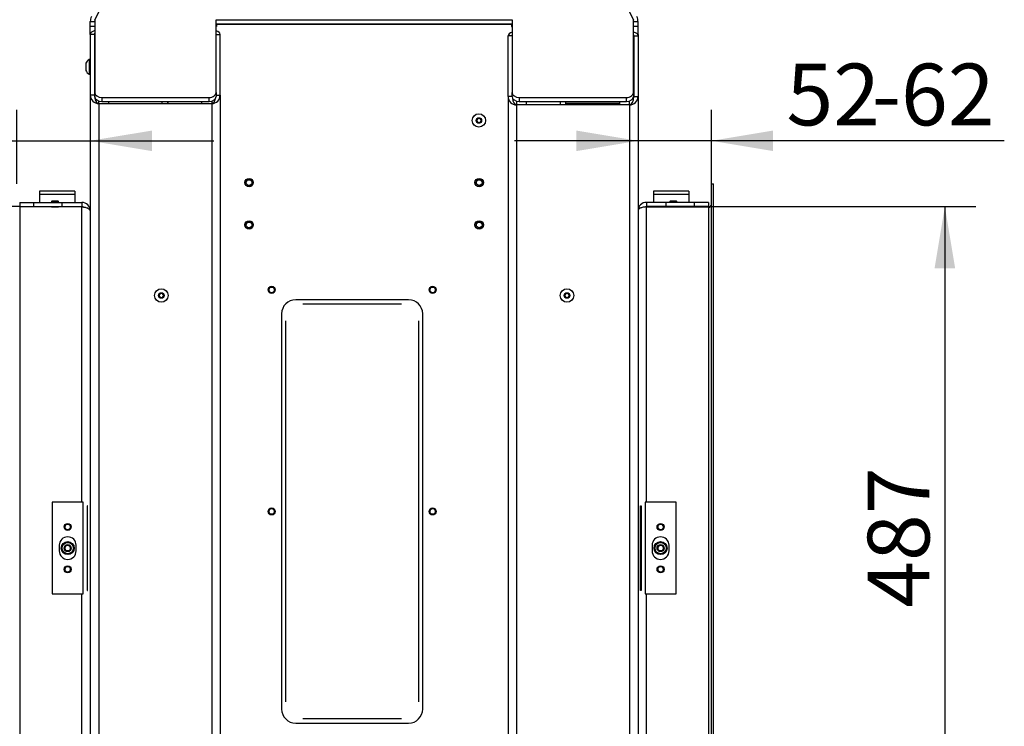
# Model space of a CAD drawing. Units: millimetres. Extents: x 0 to 857, y 594 to 1188.
# Drawn here: x 461 to 531, y 995 to 1045 of the extents above; entities that cross this region are included whole.
import ezdxf
from ezdxf.enums import TextEntityAlignment as Align

# ---------------------------------------------------------------- set-up
doc = ezdxf.new("R2010")
doc.units = ezdxf.units.MM
for name, color, linetype in [('0XDAQS8IYH$S7D_H', 7, 'Continuous'), ('C__USERS_SEHNAL_', 7, 'Continuous'), ('Default', 7, 'Continuous'), ('E3OAQOX0YH$S7D_H', 7, 'Continuous'), ('H07-076-0', 7, 'Continuous'), ('H07-077-0', 7, 'Continuous'), ('H08-038-0', 7, 'Continuous'), ('H08-066-1', 7, 'Continuous'), ('H09-111-1', 7, 'Continuous'), ('H22-161-1', 7, 'Continuous'), ('H48-133', 7, 'Continuous'), ('H48-149', 7, 'Continuous'), ('IDKAQSW2YH$S7D_H', 7, 'Continuous'), ('JKJAQSOCYH$S7D_H', 7, 'Continuous'), ('MTAAQSOCYH$S7D_H', 7, 'Continuous'), ('SCREW_BN_9524_M5', 7, 'Continuous'), ('SCREW_DIN_7991_M', 7, 'Continuous'), ('SCREW_DIN_933_M6', 7, 'Continuous'), ('SCREW_ISO_7380_M', 7, 'Continuous'), ('STD-001330', 7, 'Continuous'), ('TBKAQO_IYH$S7D_H', 7, 'Continuous'), ('TES-017_H09-200', 7, 'Continuous'), ('W9HAQSOCYH$S7D_H', 7, 'Continuous'), ('ZEIAQSOCYH$S7D_H', 7, 'Continuous')]:
    doc.layers.add(name, color=color, linetype=linetype)
doc.styles.add('SEACAD_Arial', font='arial.ttf')
doc.dimstyles.new('ISO', dxfattribs={"dimtxt": 4.375, "dimasz": 4.375, "dimexe": 2.1875, "dimexo": 0, "dimgap": 1.09375, "dimtad": 1, "dimlfac": 10, "dimtxsty": 'SEACAD_Arial', "dimblk1": '_SE_FILLED', "dimblk2": '_SE_FILLED', "dimsah": 1, "dimcen": 2.1875, "dimadec": 0, "dimazin": 0, "dimtfac": 0.5, "dimtdec": 3, "dimtmove": 0, "dimatfit": 3, "dimfxl": 1, "dimarcsym": 0})

# ---------------------------------------------------------------- blocks, each defined once
blk = doc.blocks.new('SE4')
at = {"layer": '0XDAQS8IYH$S7D_H', "color": 7, "linetype": 'Continuous'}
for p, q in [((471.083, 1039.329), (471.083, 1039.48)), ((471.483, 1039.329), (471.483, 1039.48)), ((499.282, 1039.229), (499.282, 1039.48)), ((499.682, 1039.229), (499.682, 1039.48))]:
    blk.add_line(p, q, dxfattribs=at)
at = {"layer": 'C__USERS_SEHNAL_', "color": 7, "linetype": 'Continuous'}
for radius in [0.46, 0.45, 0.4]:
    blk.add_circle((464.383, 1007.829), radius, dxfattribs=at)
at = {"layer": 'E3OAQOX0YH$S7D_H', "color": 7, "linetype": 'Continuous'}
for p, q in [((460.983, 1032.329), (460.983, 1032.029)), ((460.983, 1032.329), (461.983, 1032.329)), ((461.983, 1032.329), (463.983, 1032.329)), ((461.983, 1032.029), (461.983, 1032.329)), ((463.983, 1032.329), (465.383, 1032.329)), ((463.983, 1032.029), (463.983, 1032.329)), ((465.383, 1032.329), (465.383, 1032.029)), ((460.983, 1032.029), (461.983, 1032.029)), ((465.383, 1032.004), (460.983, 1032.004)), ((460.983, 1032.004), (460.983, 983.354)), ((461.983, 1032.029), (463.983, 1032.029)), ((463.983, 1032.029), (465.383, 1032.029)), ((465.383, 1011.079), (465.383, 1032.004)), ((465.756, 1010.829), (465.756, 1004.829)), ((465.797, 1010.829), (465.756, 1010.829)), ((465.797, 1004.829), (465.797, 1010.829)), ((465.383, 983.354), (465.383, 1004.579)), ((465.756, 1004.829), (465.797, 1004.829))]:
    blk.add_line(p, q, dxfattribs=at)
for radius, start in [(0.6, 0), (0.3, 61.90245)]:
    blk.add_arc((465.383, 1031.729), radius, start, 90, dxfattribs=at)
blk.add_open_spline([(465.383, 1032.004), (465.466, 1032.003), (465.549, 1031.995), (465.698, 1031.962), (465.764, 1031.938), (465.872, 1031.882), (465.913, 1031.849), (465.955, 1031.796), (465.965, 1031.778), (465.976, 1031.75), (465.978, 1031.741), (465.981, 1031.727), (465.981, 1031.721), (465.982, 1031.715), (465.983, 1031.721), (465.983, 1031.729)], degree=3, knots=[0, 0, 0, 0, 0.25, 0.25, 0.5, 0.5, 0.75, 0.75, 0.875, 0.875, 0.9375, 0.9375, 0.96875, 0.96875, 1, 1, 1, 1], dxfattribs=at)
at = {"layer": 'H07-076-0', "color": 7, "linetype": 'Continuous'}
for p, q in [((462.483, 1032.029), (462.483, 1032.004)), ((508.282, 1032.004), (508.282, 1032.029))]:
    blk.add_line(p, q, dxfattribs=at)
at = {"layer": 'H07-077-0', "color": 7, "linetype": 'Continuous'}
for p, q in [((463.883, 1032.029), (463.883, 1032.004)), ((464.683, 1032.004), (464.683, 1032.029)), ((506.082, 1032.029), (506.082, 1032.004)), ((506.882, 1032.004), (506.882, 1032.029))]:
    blk.add_line(p, q, dxfattribs=at)
at = {"layer": 'H08-038-0', "color": 7, "linetype": 'Continuous'}
for p, q in [((465.483, 1011.079), (463.283, 1011.079)), ((463.283, 1011.079), (463.283, 1004.579)), ((465.483, 1004.579), (465.483, 1011.079)), ((505.282, 1011.079), (505.282, 1004.579)), ((507.482, 1011.079), (505.282, 1011.079)), ((507.482, 1004.579), (507.482, 1011.079)), ((463.783, 1008.029), (463.783, 1007.629)), ((464.983, 1007.629), (464.983, 1008.029)), ((505.782, 1008.029), (505.782, 1007.629)), ((506.982, 1007.629), (506.982, 1008.029)), ((463.283, 1004.579), (465.483, 1004.579)), ((505.282, 1004.579), (507.482, 1004.579))]:
    blk.add_line(p, q, dxfattribs=at)
for centre, start, end in [((464.383, 1008.029), 0, 180), ((506.382, 1008.029), 0, 180), ((464.383, 1007.629), 180, 0), ((506.382, 1007.629), 180, 0)]:
    blk.add_arc(centre, 0.6, start, end, dxfattribs=at)
at = {"layer": 'H08-066-1', "color": 7, "linetype": 'Continuous'}
blk.add_circle((506.382, 1007.829), 0.46, dxfattribs=at)
at = {"layer": 'H09-111-1', "color": 7, "linetype": 'Continuous'}
for centre, radius in [((464.383, 1007.829), 0.25), ((464.383, 1007.829), 0.201), ((506.382, 1007.829), 0.25), ((506.382, 1007.829), 0.201)]:
    blk.add_circle(centre, radius, dxfattribs=at)
for centre in [(464.383, 1007.829), (506.382, 1007.829)]:
    blk.add_arc(centre, 0.201, 255, 195, dxfattribs=at)
at = {"layer": 'H22-161-1', "color": 7, "linetype": 'Continuous'}
for radius in [0.45, 0.4]:
    blk.add_circle((506.382, 1007.829), radius, dxfattribs=at)
at = {"layer": 'H48-133', "color": 7, "linetype": 'Continuous'}
for p, q in [((505.382, 1032.329), (505.382, 1032.029)), ((506.782, 1032.329), (505.382, 1032.329)), ((508.782, 1032.329), (506.782, 1032.329)), ((506.782, 1032.029), (506.782, 1032.329)), ((509.782, 1032.329), (508.782, 1032.329)), ((508.782, 1032.029), (508.782, 1032.329)), ((509.782, 1032.329), (509.782, 1032.029)), ((506.782, 1032.029), (505.382, 1032.029)), ((505.382, 1011.079), (505.382, 1032.004)), ((505.382, 1032.004), (509.782, 1032.004)), ((508.782, 1032.029), (506.782, 1032.029)), ((509.782, 1032.029), (508.782, 1032.029)), ((509.782, 1032.004), (509.782, 983.354)), ((504.967, 1010.829), (505.008, 1010.829)), ((504.967, 1004.829), (504.967, 1010.829)), ((505.008, 1010.829), (505.008, 1004.829)), ((505.008, 1004.829), (504.967, 1004.829)), ((505.382, 983.354), (505.382, 1004.579))]:
    blk.add_line(p, q, dxfattribs=at)
for radius, end in [(0.6, 177.48721), (0.3, 118.09755)]:
    blk.add_arc((505.382, 1031.729), radius, 90, end, dxfattribs=at)
blk.add_open_spline([(505.382, 1032.004), (505.298, 1032.003), (505.215, 1031.995), (505.067, 1031.962), (505, 1031.938), (504.893, 1031.882), (504.851, 1031.849), (504.81, 1031.796), (504.799, 1031.778), (504.789, 1031.75), (504.786, 1031.741), (504.784, 1031.727), (504.783, 1031.721), (504.782, 1031.715), (504.782, 1031.721), (504.782, 1031.729)], degree=3, knots=[0, 0, 0, 0, 0.25, 0.25, 0.5, 0.5, 0.75, 0.75, 0.875, 0.875, 0.9375, 0.9375, 0.96875, 0.96875, 1, 1, 1, 1], dxfattribs=at)
at = {"layer": 'H48-149', "color": 7, "linetype": 'Continuous'}
blk.add_line((509.982, 1033.629), (510.132, 1033.629), dxfattribs=at)
blk.add_arc((509.782, 1032.179), 0.2, 270, 0, dxfattribs=at)
at = {"layer": 'IDKAQSW2YH$S7D_H', "color": 7, "linetype": 'Continuous'}
for p, q in [((464.883, 1033.129), (462.383, 1033.129)), ((462.383, 1033.129), (462.383, 1032.879)), ((464.883, 1033.129), (464.883, 1032.879)), ((508.382, 1033.129), (505.882, 1033.129)), ((505.882, 1033.129), (505.882, 1032.879)), ((508.382, 1033.129), (508.382, 1032.879)), ((464.883, 1032.879), (462.383, 1032.879)), ((462.383, 1032.879), (462.383, 1032.329)), ((464.883, 1032.879), (464.883, 1032.329)), ((508.382, 1032.879), (505.882, 1032.879)), ((505.882, 1032.879), (505.882, 1032.329)), ((508.382, 1032.879), (508.382, 1032.329))]:
    blk.add_line(p, q, dxfattribs=at)
at = {"layer": 'JKJAQSOCYH$S7D_H', "color": 7, "linetype": 'Continuous'}
for p, q in [((466.3, 1045.235), (472.644, 1058.247)), ((498.12, 1058.247), (504.464, 1045.235)), ((465.983, 1044.786), (465.983, 1045.136)), ((465.983, 1045.136), (466.3, 1045.136)), ((466.3, 1045.235), (466.3, 1040.116)), ((474.9, 1045.263), (495.864, 1045.263)), ((474.9, 1040.116), (474.9, 1045.263)), ((474.9, 1044.98), (495.864, 1044.98)), ((495.864, 1045.263), (495.864, 1040.116)), ((504.464, 1040.116), (504.464, 1045.235)), ((504.464, 1045.136), (504.782, 1045.136)), ((504.782, 1045.136), (504.782, 1044.786)), ((465.983, 1044.229), (465.983, 1044.786)), ((466.3, 1044.786), (465.983, 1044.786)), ((504.782, 1044.786), (504.464, 1044.786)), ((504.782, 1044.786), (504.782, 1044.143)), ((466.3, 1039.833), (466.3, 1040.116)), ((474.9, 1040.116), (474.9, 1039.833)), ((495.864, 1039.833), (495.864, 1040.116)), ((504.464, 1040.116), (504.464, 1039.833)), ((466.8, 1039.763), (474.4, 1039.763)), ((466.8, 1039.763), (466.8, 1039.48)), ((466.8, 1039.48), (474.4, 1039.48)), ((474.4, 1039.48), (474.4, 1039.763)), ((496.364, 1039.763), (503.964, 1039.763)), ((496.364, 1039.763), (496.364, 1039.48)), ((496.364, 1039.48), (503.964, 1039.48)), ((503.964, 1039.48), (503.964, 1039.763))]:
    blk.add_line(p, q, dxfattribs=at)
for centre, start, end in [((466.783, 1045.136), 154, 180), ((503.982, 1045.136), 0, 26)]:
    blk.add_arc(centre, 0.8, start, end, dxfattribs=at)
for centre, major_axis, start_param, end_param in [((466.8, 1040.116), (-0.5, 0), 0, 1.570796), ((474.4, 1040.116), (-0.5, 0), 1.570796, 3.141593), ((496.364, 1040.116), (-0.5, 0), 0, 1.570796), ((503.964, 1040.116), (-0.5, 0), 1.570796, 3.141593), ((466.8, 1039.833), (0.5, 0), 3.141593, 4.712389), ((474.4, 1039.833), (0.5, 0), 4.712389, 6.283185), ((496.364, 1039.833), (0.5, 0), 3.141593, 4.712389), ((503.964, 1039.833), (0.5, 0), 4.712389, 6.283185)]:
    blk.add_ellipse(centre, major_axis=major_axis, ratio=0.707107, start_param=start_param, end_param=end_param, dxfattribs=at)
at = {"layer": 'MTAAQSOCYH$S7D_H', "color": 7, "linetype": 'Continuous'}
for p, q in [((495.864, 1044.129), (495.583, 1044.129)), ((495.583, 1039.829), (495.583, 1044.129)), ((504.483, 1044.129), (504.483, 1039.829)), ((504.483, 1044.129), (504.783, 1044.129)), ((504.783, 1044.129), (504.783, 1039.829)), ((495.583, 1039.829), (495.583, 964.549)), ((495.864, 1039.829), (495.583, 1039.829)), ((496.183, 1039.504), (496.183, 1039.229)), ((496.883, 1039.229), (496.883, 1039.48)), ((503.483, 1039.48), (503.483, 1039.229)), ((504.183, 1039.229), (504.183, 1039.515)), ((504.483, 1039.829), (504.783, 1039.829)), ((504.783, 1039.829), (504.783, 964.549)), ((496.183, 1039.229), (496.183, 964.829)), ((504.183, 1039.229), (496.183, 1039.229)), ((504.183, 1039.229), (504.183, 964.829))]:
    blk.add_line(p, q, dxfattribs=at)
for centre, radius, start, end in [((504.183, 1044.129), 0.3, 0, 20.14061), ((496.183, 1039.829), 0.6, 180, 270), ((504.183, 1039.829), 0.6, 270, 0)]:
    blk.add_arc(centre, radius, start, end, dxfattribs=at)
for centre, major_axis, start_param, end_param in [((496.183, 1044.129), (-0.6, 0), 5.271667, 6.283185), ((504.183, 1044.129), (-0.6, 0), 3.141593, 4.223749), ((496.183, 1039.829), (0, -0.6), 4.880094, 6.283185), ((504.183, 1039.829), (0, 0.6), 3.141593, 4.712389)]:
    blk.add_ellipse(centre, major_axis=major_axis, ratio=0.5, start_param=start_param, end_param=end_param, dxfattribs=at)
at = {"layer": 'SCREW_BN_9524_M5', "color": 7, "linetype": 'Continuous'}
for p, q in [((463.282, 1032.429), (463.233, 1032.38)), ((463.233, 1032.38), (463.733, 1032.38)), ((463.233, 1032.38), (463.233, 1032.329)), ((463.282, 1032.429), (463.683, 1032.429)), ((463.282, 1032.429), (463.282, 1032.329)), ((463.733, 1032.38), (463.683, 1032.429)), ((463.683, 1032.429), (463.683, 1032.329)), ((463.733, 1032.329), (463.733, 1032.38)), ((507.081, 1032.429), (507.032, 1032.38)), ((507.032, 1032.38), (507.532, 1032.38)), ((507.032, 1032.38), (507.032, 1032.329)), ((507.081, 1032.429), (507.483, 1032.429)), ((507.081, 1032.429), (507.081, 1032.329)), ((507.532, 1032.38), (507.483, 1032.429)), ((507.483, 1032.429), (507.483, 1032.329)), ((507.532, 1032.329), (507.532, 1032.38)), ((463.233, 1032.029), (463.233, 1032.009)), ((463.233, 1032.009), (463.733, 1032.009)), ((463.233, 1032.008), (463.733, 1032.008)), ((463.233, 1032.008), (463.233, 1032.004)), ((463.282, 1032.029), (463.282, 1032.009)), ((463.282, 1032.009), (463.282, 1032.008)), ((463.683, 1032.029), (463.683, 1032.009)), ((463.683, 1032.008), (463.683, 1032.009)), ((463.733, 1032.009), (463.733, 1032.029)), ((463.733, 1032.004), (463.733, 1032.008)), ((507.032, 1032.029), (507.032, 1032.009)), ((507.032, 1032.009), (507.532, 1032.009)), ((507.032, 1032.008), (507.532, 1032.008)), ((507.032, 1032.008), (507.032, 1032.004)), ((507.081, 1032.029), (507.081, 1032.009)), ((507.081, 1032.009), (507.081, 1032.008)), ((507.483, 1032.029), (507.483, 1032.009)), ((507.483, 1032.008), (507.483, 1032.009)), ((507.532, 1032.009), (507.532, 1032.029)), ((507.532, 1032.004), (507.532, 1032.008))]:
    blk.add_line(p, q, dxfattribs=at)
at = {"layer": 'SCREW_DIN_7991_M', "color": 7, "linetype": 'Continuous'}
for centre, radius in [((464.383, 1009.329), 0.25), ((464.383, 1009.329), 0.201), ((506.382, 1009.329), 0.25), ((506.382, 1009.329), 0.201), ((464.383, 1006.329), 0.25), ((464.383, 1006.329), 0.201), ((506.382, 1006.329), 0.25), ((506.382, 1006.329), 0.201)]:
    blk.add_circle(centre, radius, dxfattribs=at)
for centre in [(464.383, 1009.329), (506.382, 1009.329), (464.383, 1006.329), (506.382, 1006.329)]:
    blk.add_arc(centre, 0.201, 255, 195, dxfattribs=at)
at = {"layer": 'SCREW_DIN_933_M6', "color": 7, "linetype": 'Continuous'}
for centre, radius in [((477.233, 1033.729), 0.3), ((477.233, 1033.729), 0.2), ((493.533, 1033.729), 0.3), ((493.533, 1033.729), 0.2), ((477.233, 1030.729), 0.3), ((477.233, 1030.729), 0.2), ((493.533, 1030.729), 0.3), ((493.533, 1030.729), 0.2)]:
    blk.add_circle(centre, radius, dxfattribs=at)
for centre in [(477.233, 1033.729), (493.533, 1033.729), (477.233, 1030.729), (493.533, 1030.729)]:
    blk.add_arc(centre, 0.239, 255, 195, dxfattribs=at)
at = {"layer": 'SCREW_ISO_7380_M', "color": 7, "linetype": 'Continuous'}
for p, q in [((465.663, 1042.177), (465.663, 1041.68)), ((465.665, 1042.188), (465.665, 1041.669)), ((465.903, 1042.454), (465.903, 1041.404)), ((465.983, 1042.454), (465.903, 1042.454)), ((465.903, 1041.404), (465.983, 1041.404)), ((493.427, 1038.279), (493.34, 1038.129)), ((493.34, 1038.129), (493.427, 1037.979)), ((493.6, 1038.279), (493.427, 1038.279)), ((493.427, 1037.979), (493.6, 1037.979)), ((493.687, 1038.129), (493.6, 1038.279)), ((493.6, 1037.979), (493.687, 1038.129)), ((470.927, 1025.879), (470.84, 1025.729)), ((470.84, 1025.729), (470.927, 1025.579)), ((471.1, 1025.879), (470.927, 1025.879)), ((470.927, 1025.579), (471.1, 1025.579)), ((471.187, 1025.729), (471.1, 1025.879)), ((471.1, 1025.579), (471.187, 1025.729)), ((499.665, 1025.879), (499.578, 1025.729)), ((499.578, 1025.729), (499.665, 1025.579)), ((499.838, 1025.879), (499.665, 1025.879)), ((499.665, 1025.579), (499.838, 1025.579)), ((499.925, 1025.729), (499.838, 1025.879)), ((499.838, 1025.579), (499.925, 1025.729))]:
    blk.add_line(p, q, dxfattribs=at)
for centre, radius in [((493.513, 1038.129), 0.475), ((493.513, 1038.129), 0.194), ((493.513, 1038.129), 0.186), ((493.513, 1038.129), 0.182), ((471.014, 1025.729), 0.475), ((499.752, 1025.729), 0.475), ((471.014, 1025.729), 0.194), ((471.014, 1025.729), 0.186), ((471.014, 1025.729), 0.182), ((499.752, 1025.729), 0.194), ((499.752, 1025.729), 0.186), ((499.752, 1025.729), 0.182)]:
    blk.add_circle(centre, radius, dxfattribs=at)
for centre, radius, start, end in [((465.691, 1042.177), 0.028, 156.73245, 180), ((466.179, 1041.967), 0.56, 119.61472, 156.73245), ((465.691, 1041.68), 0.028, 180, 203.26755), ((466.179, 1041.89), 0.56, 203.26755, 240.38528)]:
    blk.add_arc(centre, radius, start, end, dxfattribs=at)
at = {"layer": 'STD-001330', "color": 7, "linetype": 'Continuous'}
for centre, radius in [((478.833, 1026.129), 0.25), ((478.833, 1026.129), 0.201), ((490.233, 1026.129), 0.25), ((490.233, 1026.129), 0.201), ((478.833, 1010.429), 0.25), ((490.233, 1010.429), 0.25), ((478.833, 1010.429), 0.201), ((490.233, 1010.429), 0.201)]:
    blk.add_circle(centre, radius, dxfattribs=at)
for centre in [(478.833, 1026.129), (490.233, 1026.129), (478.833, 1010.429), (490.233, 1010.429)]:
    blk.add_arc(centre, 0.201, 255, 195, dxfattribs=at)
at = {"layer": 'TBKAQO_IYH$S7D_H', "color": 7, "linetype": 'Continuous'}
for p, q in [((509.982, 981.729), (509.982, 1033.629)), ((509.982, 1033.629), (510.132, 1033.629)), ((510.132, 981.729), (510.132, 1033.629))]:
    blk.add_line(p, q, dxfattribs=at)
blk.add_arc((509.782, 1032.179), 0.2, 270, 0, dxfattribs=at)
at = {"layer": 'TES-017_H09-200', "color": 7, "linetype": 'Continuous'}
for p, q in [((481.033, 1025.129), (488.033, 1025.129)), ((479.833, 996.929), (479.833, 1023.929)), ((489.233, 1023.929), (489.233, 996.929)), ((488.033, 995.729), (481.033, 995.729))]:
    blk.add_line(p, q, dxfattribs=at)
at = {"layer": 'W9HAQSOCYH$S7D_H', "color": 7, "linetype": 'Continuous'}
for p, q in [((465.983, 1044.229), (465.983, 1039.929)), ((466.283, 1044.229), (465.983, 1044.229)), ((466.283, 1044.229), (466.283, 1039.929)), ((474.9, 1044.229), (475.183, 1044.229)), ((475.183, 1039.929), (475.183, 1044.229)), ((504.783, 1044.229), (504.783, 1044.129)), ((465.983, 1039.929), (465.983, 964.549)), ((466.283, 1039.929), (465.983, 1039.929)), ((466.583, 1039.329), (466.583, 1039.515)), ((466.583, 1039.329), (466.583, 964.829)), ((466.583, 1039.329), (474.583, 1039.329)), ((467.283, 1039.48), (467.283, 1039.329)), ((473.883, 1039.329), (473.883, 1039.48)), ((474.583, 1039.504), (474.583, 1039.329)), ((474.583, 1039.329), (474.583, 964.829)), ((474.9, 1039.929), (475.183, 1039.929)), ((475.183, 1039.929), (475.183, 964.549)), ((503.483, 1039.329), (499.682, 1039.329))]:
    blk.add_line(p, q, dxfattribs=at)
for centre, radius, start, end in [((466.583, 1044.229), 0.3, 160.24551, 180), ((466.583, 1039.929), 0.6, 180, 270), ((474.583, 1039.929), 0.6, 270, 0)]:
    blk.add_arc(centre, radius, start, end, dxfattribs=at)
for centre, major_axis, start_param, end_param in [((466.583, 1044.229), (0.6, 0), 2.060738, 3.141593), ((474.583, 1044.229), (0.6, 0), 0, 1.012873), ((504.183, 1044.229), (-0.6, 0), 3.141593, 3.189546), ((466.583, 1039.929), (0, 0.6), 1.570796, 3.141593), ((474.583, 1039.929), (0, -0.6), 0, 1.164496)]:
    blk.add_ellipse(centre, major_axis=major_axis, ratio=0.5, start_param=start_param, end_param=end_param, dxfattribs=at)
at = {"layer": 'ZEIAQSOCYH$S7D_H', "color": 7, "linetype": 'Continuous'}
for p, q in [((474.933, 1044.929), (474.933, 1044.779)), ((495.833, 1044.929), (474.933, 1044.929)), ((495.833, 1044.929), (495.833, 1044.779)), ((474.933, 1044.779), (474.9, 1044.779)), ((495.833, 1044.779), (495.864, 1044.779)), ((471.483, 1039.48), (471.483, 1039.329)), ((499.283, 1039.229), (499.283, 1039.48)), ((488.533, 1025.429), (480.533, 1025.429)), ((479.533, 1024.429), (479.533, 996.429)), ((489.533, 996.429), (489.533, 1024.429)), ((480.533, 995.429), (488.533, 995.429))]:
    blk.add_line(p, q, dxfattribs=at)
for centre, start, end in [((480.533, 1024.429), 90, 180), ((488.533, 1024.429), 0, 90), ((480.533, 996.429), 180, 270), ((488.533, 996.429), 270, 0)]:
    blk.add_arc(centre, 1, start, end, dxfattribs=at)
blk = doc.blocks.new('DMBLK84')
at = {"layer": 'Default', "linetype": 'Continuous'}
for points in [[(527.25, 1027.654), (526.521, 1032.029), (525.792, 1027.654)], [(527.25, 987.704), (525.792, 987.704), (526.521, 983.329)]]:
    blk.add_hatch(color=7, dxfattribs=at).paths.add_polyline_path(points)
at = {"layer": 'Default', "color": 7, "linetype": 'Continuous'}
for p, q in [((509.782, 1032.029), (528.708, 1032.029)), ((526.521, 1032.029), (526.521, 983.329)), ((509.782, 983.329), (528.708, 983.329))]:
    blk.add_line(p, q, dxfattribs=at)
at = {"layer": 'Default', "color": 7, "linetype": 'Continuous', "style": 'SEACAD_Arial'}
blk.add_text('487', height=4.375, rotation=90, dxfattribs=at).set_placement((521.052, 1003.602), align=Align.TOP_LEFT)
blk = doc.blocks.new('_SE_FILLED')
at = {"color": 0}
blk.add_line((0, 0), (-1, 0), dxfattribs=at)
blk.add_solid([(0, 0), (-1, -0.1665), (-1, 0.1665), (0, 0)], dxfattribs=at)
blk = doc.blocks.new('DMBLK103')
at = {"layer": 'Default', "linetype": 'Continuous'}
for points in [[(456.408, 1037.418), (456.408, 1035.96), (460.783, 1036.689)], [(470.358, 1037.418), (465.983, 1036.689), (470.358, 1035.96)]]:
    blk.add_hatch(color=7, dxfattribs=at).paths.add_polyline_path(points)
at = {"layer": 'Default', "color": 7, "linetype": 'Continuous'}
for p, q in [((460.783, 1033.629), (460.783, 1038.876)), ((439.862, 1036.689), (474.733, 1036.689))]:
    blk.add_line(p, q, dxfattribs=at)
at = {"layer": 'Default', "color": 7, "linetype": 'Continuous', "style": 'SEACAD_Arial'}
for s, p in [('52', (441.393, 1042.158)), ('-62', (447.439, 1042.158))]:
    blk.add_text(s, height=4.375, dxfattribs=at).set_placement(p, align=Align.TOP_LEFT)
blk = doc.blocks.new('DMBLK104')
at = {"layer": 'Default', "linetype": 'Continuous'}
for points in [[(500.408, 1037.418), (500.408, 1035.96), (504.783, 1036.689)], [(514.357, 1037.418), (509.982, 1036.689), (514.357, 1035.96)]]:
    blk.add_hatch(color=7, dxfattribs=at).paths.add_polyline_path(points)
at = {"layer": 'Default', "color": 7, "linetype": 'Continuous'}
for p, q in [((509.982, 1033.629), (509.982, 1038.876)), ((530.731, 1036.689), (496.033, 1036.689))]:
    blk.add_line(p, q, dxfattribs=at)
at = {"layer": 'Default', "color": 7, "linetype": 'Continuous', "style": 'SEACAD_Arial'}
for s, p in [('52', (515.299, 1042.158)), ('-62', (521.345, 1042.158))]:
    blk.add_text(s, height=4.375, dxfattribs=at).set_placement(p, align=Align.TOP_LEFT)
blk = doc.blocks.new('DMBLK106')
at = {"layer": 'Default', "linetype": 'Continuous'}
for points in [[(438.385, 1027.654), (439.843, 1027.654), (439.114, 1032.029)], [(438.385, 987.704), (439.114, 983.329), (439.843, 987.704)]]:
    blk.add_hatch(color=7, dxfattribs=at).paths.add_polyline_path(points)
at = {"layer": 'Default', "color": 7, "linetype": 'Continuous'}
for p, q in [((460.983, 1032.029), (436.927, 1032.029)), ((439.114, 983.329), (439.114, 1032.029)), ((460.983, 983.329), (436.927, 983.329))]:
    blk.add_line(p, q, dxfattribs=at)
at = {"layer": 'Default', "color": 7, "linetype": 'Continuous', "style": 'SEACAD_Arial'}
blk.add_text('487', height=4.375, rotation=90, dxfattribs=at).set_placement((433.645, 1003.602), align=Align.TOP_LEFT)

msp = doc.modelspace()

# ---------------------------------------------------------------- block references
at = {"layer": 'Default'}
msp.add_blockref('SE4', (0, 0), dxfattribs=at)

# ---------------------------------------------------------------- dimensions: what is measured, and where the dimension line sits
at = {"layer": 'Default', "color": 7, "linetype": 'Continuous'}
dim = msp.add_linear_dim(base=(465.9825, 1036.689), p1=(460.7825, 1033.6287), p2=(465.9825, 1039.9287), text='\\A1;<> -62', dimstyle='ISO', dxfattribs=at)
dim.commit()
dim.dimension.update_dxf_attribs({"geometry": 'DMBLK103', "text_midpoint": (456.8251, 1036.689), "dimtype": 160})
dim = msp.add_linear_dim(base=(504.7825, 1036.689), p1=(509.9818, 1033.6287), p2=(504.7825, 1039.8287), text='\\A1;<> -62', dimstyle='ISO', override={"dimdec": 0}, dxfattribs=at)
dim.commit()
dim.dimension.update_dxf_attribs({"geometry": 'DMBLK104', "text_midpoint": (513.7682, 1036.689), "dimtype": 160})
for base, p1, p2, picture, middle, dimtype in [((439.114, 983.3287), (460.9825, 983.3287), (460.9825, 1032.0287), 'DMBLK106', (439.114, 1007.6787), 161), ((526.5207, 983.3287), (508.7818, 1032.0287), (509.7818, 983.3287), 'DMBLK84', (526.5207, 1007.6787), 160)]:
    dim = msp.add_linear_dim(base=base, p1=p1, p2=p2, angle=90, text='\\A1;<>', dimstyle='ISO', dxfattribs=at)
    dim.commit()
    dim.dimension.update_dxf_attribs({"geometry": picture, "text_midpoint": middle, "dimtype": dimtype})

doc.saveas('drawing.dxf')
